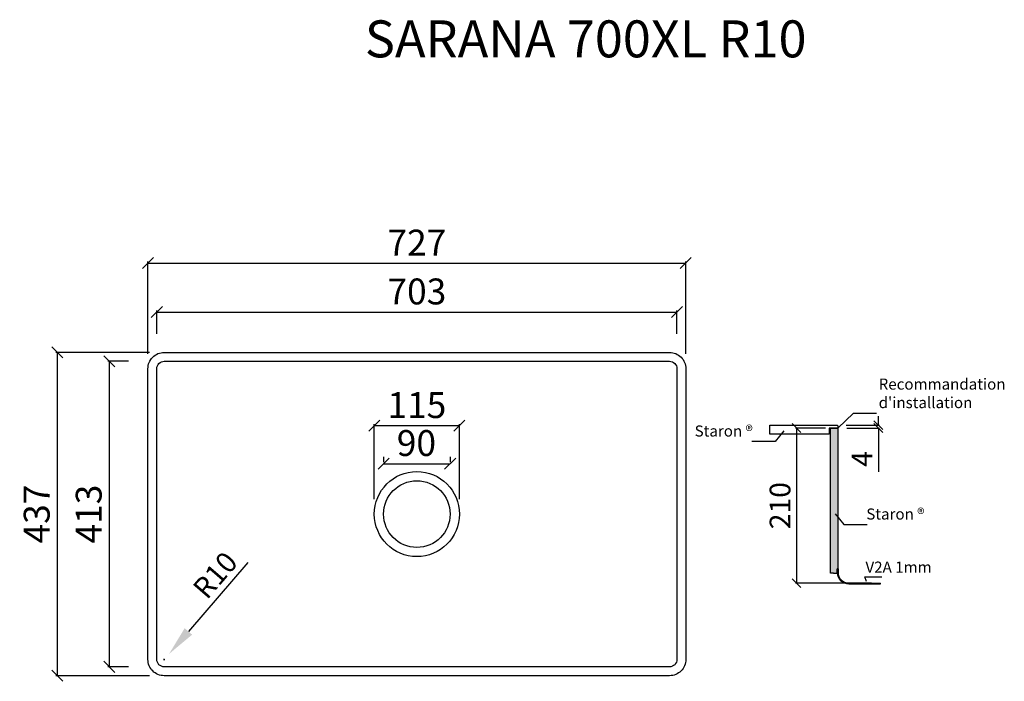
# Model space of a CAD drawing. Units: millimetres. Extents: x -207 to 1124, y 9 to 903.
import ezdxf

# ---------------------------------------------------------------- set-up
doc = ezdxf.new("R2010")
doc.units = ezdxf.units.MM
doc.header["$PDMODE"] = 35
doc.header["$PDSIZE"] = 3
doc.layers.get('0').update_dxf_attribs({"linetype": 'CONTINUOUS'})
doc.layers.get('DEFPOINTS').update_dxf_attribs({"color": 211, "linetype": 'CONTINUOUS'})
for name, color, linetype in [('ABDECKUNG', 7, 'CONTINUOUS'), ('AUßENKONTUR', 7, 'CONTINUOUS'), ('ORGINAL', 7, 'CONTINUOUS')]:
    doc.layers.add(name, color=color, linetype=linetype)
doc.styles.get("Standard").update_dxf_attribs({"font": 'arial.ttf'})
doc.dimstyles.new('A4_M1_5', dxfattribs={"dimscale": 5, "dimtxt": 3.5, "dimasz": 1.5, "dimexe": 0.2, "dimexo": 2, "dimgap": 1, "dimtad": 1, "dimdec": 0, "dimzin": 0, "dimdsep": 46, "dimtxsty": 'STANDARD', "dimblk1": 'OBLIQUE', "dimblk2": 'OBLIQUE', "dimsah": 1, "dimcen": 0.1, "dimclrt": 7, "dimadec": 0, "dimazin": 0, "dimtfac": 1, "dimtdec": 4, "dimtofl": 0, "dimtmove": 0, "dimatfit": 3, "dimldrblk": 'OBLIQUE', "dimfxl": 1, "dimtolj": 1, "dimtzin": 0, "dimarcsym": 0})
doc.dimstyles.new('A4_M1_5$7', dxfattribs={"dimscale": 5, "dimtxt": 3.5, "dimasz": 1.5, "dimexe": 0.2, "dimexo": 2, "dimgap": 1, "dimtad": 1, "dimdec": 0, "dimzin": 0, "dimdsep": 46, "dimtxsty": 'STANDARD', "dimcen": 0.1, "dimclrt": 7, "dimadec": 0, "dimazin": 0, "dimtfac": 1, "dimtdec": 4, "dimtofl": 0, "dimtmove": 0, "dimatfit": 3, "dimfxl": 1, "dimtolj": 1, "dimtzin": 0, "dimarcsym": 0})
doc.dimstyles.new('M1_1$0', dxfattribs={"dimtxt": 3.5, "dimasz": 1.5, "dimexe": 0.2, "dimexo": 1.5, "dimgap": 1, "dimtad": 1, "dimdec": 0, "dimzin": 0, "dimdsep": 46, "dimtxsty": 'STANDARD', "dimblk1": 'OBLIQUE', "dimblk2": 'OBLIQUE', "dimsah": 1, "dimcen": 0.1, "dimclrt": 7, "dimadec": 0, "dimazin": 0, "dimtfac": 1, "dimtdec": 0, "dimtofl": 0, "dimtmove": 0, "dimatfit": 3, "dimldrblk": 'OBLIQUE', "dimfxl": 1, "dimtolj": 1, "dimtzin": 0, "dimarcsym": 0})
doc.dimstyles.new('M1_1$4', dxfattribs={"dimtxt": 3.5, "dimasz": 5, "dimexe": 0.2, "dimexo": 1.5, "dimgap": 1, "dimtad": 1, "dimdec": 0, "dimzin": 0, "dimdsep": 46, "dimtxsty": 'STANDARD', "dimblk1": 'OBLIQUE', "dimsah": 1, "dimcen": 0.1, "dimclrt": 7, "dimadec": 0, "dimazin": 0, "dimtfac": 1, "dimtdec": 0, "dimtofl": 0, "dimtmove": 0, "dimatfit": 3, "dimldrblk": 'OBLIQUE', "dimfxl": 1, "dimtolj": 1, "dimtzin": 0, "dimarcsym": 0})

# ---------------------------------------------------------------- blocks, each defined once
blk = doc.blocks.new('_OBLIQUE')
at = {"color": 0, "linetype": 'ByBlock'}
blk.add_line((-0.5, -0.5), (0.5, 0.5), dxfattribs=at)
blk = doc.blocks.new('*D21')
at = {"layer": 'AUßENKONTUR', "color": 0, "lineweight": -2, "transparency": 16777216}
for p, q in [((882.2, 351.2), (841.6, 351.2)), ((843.2, 351.2), (843.2, 141.6)), ((944.7, 141.6), (841.6, 141.6))]:
    blk.add_line(p, q, dxfattribs=at)
at = {"layer": 'DEFPOINTS', "color": 0, "transparency": 16777216}
for p in [(894.2, 351.2), (843.2, 141.6), (956.7, 141.6)]:
    blk.add_point(p, dxfattribs=at)
at = {"layer": 'AUßENKONTUR', "color": 0, "lineweight": -2, "transparency": 16777216, "xscale": 12, "yscale": 12, "zscale": 12}
for p, rotation in [((843.2, 351.2), 90), ((843.2, 141.6), 270)]:
    blk.add_blockref('_OBLIQUE', p, dxfattribs=dict(at, rotation=rotation))
at = {"layer": 'AUßENKONTUR', "color": 7, "transparency": 16777216, "insert": (820.9, 246.4), "char_height": 28, "attachment_point": 5, "rotation": 90}
blk.add_mtext('\\A1;210', dxfattribs=at)
blk = doc.blocks.new('*D22')
at = {"layer": 'AUßENKONTUR', "color": 0, "lineweight": -2, "transparency": 16777216}
for p, q in [((285, 312.4), (285, 305.1)), ((375, 312.4), (375, 305.1)), ((285, 303.1), (375, 303.1))]:
    blk.add_line(p, q, dxfattribs=at)
at = {"layer": 'DEFPOINTS', "color": 0, "transparency": 16777216}
for p in [(375, 303.1), (285, 292.4), (375, 292.4)]:
    blk.add_point(p, dxfattribs=at)
at = {"layer": 'AUßENKONTUR', "color": 0, "lineweight": -2, "transparency": 16777216, "xscale": 15, "yscale": 15, "zscale": 15, "rotation": 180}
blk.add_blockref('_OBLIQUE', (285, 303.1), dxfattribs=at)
at = {"layer": 'AUßENKONTUR', "color": 0, "lineweight": -2, "transparency": 16777216, "xscale": 15, "yscale": 15, "zscale": 15}
blk.add_blockref('_OBLIQUE', (375, 303.1), dxfattribs=at)
at = {"layer": 'AUßENKONTUR', "color": 7, "transparency": 16777216, "insert": (329.4, 331), "char_height": 35, "attachment_point": 5}
blk.add_mtext('\\A1;90', dxfattribs=at)
blk = doc.blocks.new('*D23')
at = {"layer": 'AUßENKONTUR', "color": 0, "lineweight": -2, "transparency": 16777216}
for p, q in [((-21.5, 478.7), (-21.5, 510)), ((-21.5, 508), (681.5, 508)), ((681.5, 478.7), (681.5, 510))]:
    blk.add_line(p, q, dxfattribs=at)
at = {"layer": 'DEFPOINTS', "color": 0, "transparency": 16777216}
for p in [(681.5, 508), (-21.5, 458.7), (681.5, 458.7)]:
    blk.add_point(p, dxfattribs=at)
at = {"layer": 'AUßENKONTUR', "color": 0, "lineweight": -2, "transparency": 16777216, "xscale": 15, "yscale": 15, "zscale": 15, "rotation": 180}
blk.add_blockref('_OBLIQUE', (-21.5, 508), dxfattribs=at)
at = {"layer": 'AUßENKONTUR', "color": 0, "lineweight": -2, "transparency": 16777216, "xscale": 15, "yscale": 15, "zscale": 15}
blk.add_blockref('_OBLIQUE', (681.5, 508), dxfattribs=at)
at = {"layer": 'AUßENKONTUR', "color": 7, "transparency": 16777216, "insert": (330, 535.9), "char_height": 35, "attachment_point": 5}
blk.add_mtext('\\A1;703', dxfattribs=at)
blk = doc.blocks.new('*D24')
at = {"layer": 'AUßENKONTUR', "color": 0, "lineweight": -2, "transparency": 16777216}
for p, q in [((272.5, 255), (272.5, 356.4)), ((387.5, 354.4), (272.5, 354.4)), ((387.5, 255), (387.5, 356.4))]:
    blk.add_line(p, q, dxfattribs=at)
at = {"layer": 'DEFPOINTS', "color": 0, "transparency": 16777216}
for p in [(272.5, 354.4), (272.5, 235), (387.5, 235)]:
    blk.add_point(p, dxfattribs=at)
at = {"layer": 'AUßENKONTUR', "color": 0, "lineweight": -2, "transparency": 16777216, "xscale": 15, "yscale": 15, "zscale": 15, "rotation": 180}
blk.add_blockref('_OBLIQUE', (272.5, 354.4), dxfattribs=at)
at = {"layer": 'AUßENKONTUR', "color": 0, "lineweight": -2, "transparency": 16777216, "xscale": 15, "yscale": 15, "zscale": 15}
blk.add_blockref('_OBLIQUE', (387.5, 354.4), dxfattribs=at)
at = {"layer": 'AUßENKONTUR', "color": 7, "transparency": 16777216, "insert": (330, 382.3), "char_height": 35, "attachment_point": 5}
blk.add_mtext('\\A1;115', dxfattribs=at)
blk = doc.blocks.new('*D25')
at = {"layer": 'AUßENKONTUR', "color": 0, "lineweight": -2, "transparency": 16777216}
for p, q in [((-33.5, 451.5), (-33.5, 576.3)), ((-33.5, 574.3), (693.5, 574.3)), ((693.5, 451.5), (693.5, 576.3))]:
    blk.add_line(p, q, dxfattribs=at)
at = {"layer": 'DEFPOINTS', "color": 0, "transparency": 16777216}
for p in [(693.5, 574.3), (-33.5, 431.5), (693.5, 431.5)]:
    blk.add_point(p, dxfattribs=at)
at = {"layer": 'AUßENKONTUR', "color": 0, "lineweight": -2, "transparency": 16777216, "xscale": 15, "yscale": 15, "zscale": 15, "rotation": 180}
blk.add_blockref('_OBLIQUE', (-33.5, 574.3), dxfattribs=at)
at = {"layer": 'AUßENKONTUR', "color": 0, "lineweight": -2, "transparency": 16777216, "xscale": 15, "yscale": 15, "zscale": 15}
blk.add_blockref('_OBLIQUE', (693.5, 574.3), dxfattribs=at)
at = {"layer": 'AUßENKONTUR', "color": 7, "transparency": 16777216, "insert": (330, 601.9), "char_height": 35, "attachment_point": 5}
blk.add_mtext('\\A1;727', dxfattribs=at)
blk = doc.blocks.new('*D26')
at = {"layer": 'AUßENKONTUR', "color": 0, "lineweight": -2, "transparency": 16777216}
for p, q in [((-59.9, 441.5), (-87.7, 441.5)), ((-85.7, 441.5), (-85.7, 28.5)), ((-59.9, 28.5), (-87.7, 28.5))]:
    blk.add_line(p, q, dxfattribs=at)
at = {"layer": 'DEFPOINTS', "color": 0, "transparency": 16777216}
for p in [(-39.9, 441.5), (-85.7, 28.5), (-39.9, 28.5)]:
    blk.add_point(p, dxfattribs=at)
at = {"layer": 'AUßENKONTUR', "color": 0, "lineweight": -2, "transparency": 16777216, "xscale": 15, "yscale": 15, "zscale": 15}
for p, rotation in [((-85.7, 441.5), 90), ((-85.7, 28.5), 270)]:
    blk.add_blockref('_OBLIQUE', p, dxfattribs=dict(at, rotation=rotation))
at = {"layer": 'AUßENKONTUR', "color": 7, "transparency": 16777216, "insert": (-113.6, 235), "char_height": 35, "attachment_point": 5, "rotation": 90}
blk.add_mtext('\\A1;413', dxfattribs=at)
blk = doc.blocks.new('*D27')
at = {"layer": 'AUßENKONTUR', "color": 0, "lineweight": -2, "transparency": 16777216}
for p, q in [((-31.5, 453.5), (-158, 453.5)), ((-156, 453.5), (-156, 16.5)), ((-31.5, 16.5), (-158, 16.5))]:
    blk.add_line(p, q, dxfattribs=at)
at = {"layer": 'DEFPOINTS', "color": 0, "transparency": 16777216}
for p in [(-11.5, 453.5), (-156, 16.5), (-11.5, 16.5)]:
    blk.add_point(p, dxfattribs=at)
at = {"layer": 'AUßENKONTUR', "color": 0, "lineweight": -2, "transparency": 16777216, "xscale": 15, "yscale": 15, "zscale": 15}
for p, rotation in [((-156, 453.5), 90), ((-156, 16.5), 270)]:
    blk.add_blockref('_OBLIQUE', p, dxfattribs=dict(at, rotation=rotation))
at = {"layer": 'AUßENKONTUR', "color": 7, "transparency": 16777216, "insert": (-183.9, 235), "char_height": 35, "attachment_point": 5, "rotation": 90}
blk.add_mtext('\\A1;437', dxfattribs=at)
blk = doc.blocks.new('*D28')
at = {"layer": 'AUßENKONTUR', "color": 0, "lineweight": -2, "transparency": 16777216}
for p, q in [((101.4, 169.4), (21.2, 76.3)), ((-12.3, 38.5), (-10.7, 38.5)), ((-11.5, 37.7), (-11.5, 39.3))]:
    blk.add_line(p, q, dxfattribs=at)
at = {"layer": 'AUßENKONTUR', "color": 0, "transparency": 16777216}
blk.add_solid([(16.1, 80.7), (26.2, 72), (-4.9, 46)], dxfattribs=at)
at = {"layer": 'DEFPOINTS', "color": 0, "transparency": 16777216}
for p in [(-4.9, 46), (-11.5, 38.5)]:
    blk.add_point(p, dxfattribs=at)
at = {"layer": 'AUßENKONTUR', "color": 7, "transparency": 16777216, "insert": (57.4, 152.5), "char_height": 28, "attachment_point": 5, "rotation": 49.2418}
blk.add_mtext('\\A1;R10', dxfattribs=at)
blk = doc.blocks.new('*D29')
at = {"layer": 'AUßENKONTUR', "color": 0, "lineweight": -2, "transparency": 16777216}
for p, q in [((953.8, 355.2), (953.8, 367.2)), ((910.2, 355.2), (955.4, 355.2)), ((911.2, 351.2), (955.4, 351.2)), ((953.8, 351.2), (953.8, 291.9))]:
    blk.add_line(p, q, dxfattribs=at)
at = {"layer": 'DEFPOINTS', "color": 0, "transparency": 16777216}
for p in [(898.2, 355.2), (899.2, 351.2), (953.8, 351.2)]:
    blk.add_point(p, dxfattribs=at)
at = {"layer": 'AUßENKONTUR', "color": 0, "lineweight": -2, "transparency": 16777216, "xscale": 12, "yscale": 12, "zscale": 12}
for p, rotation in [((953.8, 355.2), 270), ((953.8, 351.2), 90)]:
    blk.add_blockref('_OBLIQUE', p, dxfattribs=dict(at, rotation=rotation))
at = {"layer": 'AUßENKONTUR', "color": 7, "transparency": 16777216, "insert": (931.8, 309.5), "char_height": 28, "attachment_point": 5, "rotation": 90}
blk.add_mtext('\\A1;4', dxfattribs=at)
blk = doc.blocks.new('*U36')
at = {"layer": 'AUßENKONTUR', "insert": (929.3, 427.8), "char_height": 15, "attachment_point": 7}
blk.add_mtext("Recommandation \\Pd'installation", dxfattribs=at)

msp = doc.modelspace()

# ---------------------------------------------------------------- hatches: boundary and pattern name
at = {"layer": 'AUßENKONTUR'}
h = msp.add_hatch(dxfattribs=at)
h.set_pattern_fill('AR-CONC', color=256, style=0)
h.set_pattern_definition([(50, (10286.747, -259.8884), (7.172602, -0.6275213), [0.75, -8.25]), (355, (10286.747, -259.8884), (-1.3875133, 7.5219213), [0.6, -6.6]), (100.4514, (10287.3445, -259.941), (5.785094, 6.8943954), [0.637402, -7.011421]), (46.1842, (10286.747, -257.888), (10.6724105, -1.65519), [1.125, -12.375]), (96.6356, (10287.636, -258.026), (9.346627, 9.741179), [0.956103, -10.51713]), (351.1842, (10286.747, -257.888), (9.34662, 9.741186), [0.9, -9.9]), (21, (10287.747, -258.3884), (5.9690705, -4.026189), [0.75, -8.25]), (326, (10287.747, -258.3884), (2.4331533, 7.2515005), [0.6, -6.6]), (71.4514, (10288.244, -258.724), (8.4022263, 3.225305), [0.637402, -7.011421]), (37.5, (10286.7467, -259.8884), (0.12159855, 3.32893854), [0, -6.52, 0, -6.7, 0, -6.625]), (7.5, (10286.7467, -259.8884), (2.6306954, 3.9441171), [0, -3.82, 0, -6.37, 0, -2.525]), (327.5, (10284.5167, -259.8884), (5.33822436, -0.2255487), [0, -2.5, 0, -7.8, 0, -10.35]), (317.5, (10283.5167, -259.8884), (5.8318617, 1.0010498), [0, -3.25, 0, -5.18, 0, -7.35])])
edge = h.paths.add_edge_path()
edge.add_line((898.3, 161.2), (899.2, 161.2))
edge.add_line((899.2, 161.2), (899.2, 351.2))
edge.add_line((899.2, 351.2), (889.2, 351.2))
edge.add_line((889.2, 351.2), (889.2, 155.2))
edge.add_line((889.2, 155.2), (893.3, 155.2))
edge.add_line((893.3, 155.2), (898.3, 155.2))
edge.add_arc((913.8, 156.2), 15.5, 180, 183.7289, ccw=False)
edge.add_line((898.3, 156.2), (898.3, 161.2))
at = {"layer": 'ORGINAL'}
h = msp.add_hatch(color=256, dxfattribs=at)
h.dxf.hatch_style = 1
h.paths.add_polyline_path([(899.3, 161.2), (898.3, 161.2), (898.3, 156.2, 0.414214), (913.8, 140.7), (922.8, 140.7), (956.7, 140.6), (956.7, 141.6), (922.8, 141.7), (913.8, 141.7, -0.414214), (899.3, 156.2)])

# ---------------------------------------------------------------- linework, layer by layer
at = {"layer": 'ABDECKUNG', "color": 7}
msp.add_lwpolyline([(899.2, 351.2), (887.2, 351.2), (887.2, 343.2), (807.2, 343.2), (807.2, 355.2), (898.2, 355.2), (899.2, 354.2)], close=True, dxfattribs=at)
at = {"layer": 'AUßENKONTUR'}
for p, q in [((889.2, 155.2), (889.2, 351.2)), ((889.2, 351.2), (899.2, 351.2)), ((899.2, 351.2), (899.2, 161.2)), ((899.2, 161.2), (898.3, 161.2)), ((898.3, 156.2), (898.3, 161.2)), ((898.3, 161.2), (899.3, 161.2)), ((899.3, 161.2), (899.3, 156.2)), ((893.3, 155.2), (889.2, 155.2)), ((893.3, 155.2), (898.3, 155.2)), ((913.8, 141.7), (922.8, 141.7)), ((913.8, 140.7), (922.8, 140.7)), ((922.8, 141.7), (956.7, 141.6)), ((922.8, 140.7), (956.7, 140.6)), ((956.7, 140.6), (956.7, 141.6))]:
    msp.add_line(p, q, dxfattribs=at)
for points in [[(-11.5, 453.5), (671.5, 453.5, -0.414214), (693.5, 431.5), (693.5, 38.5, -0.414214), (671.5, 16.5), (-11.5, 16.5, -0.414214), (-33.5, 38.5), (-33.5, 431.5, -0.414214)], [(-11.5, 441.5), (671.5, 441.5, -0.414214), (681.5, 431.5), (681.5, 38.5, -0.414214), (671.5, 28.5), (-11.5, 28.5, -0.414214), (-21.5, 38.5), (-21.5, 431.5, -0.414214)]]:
    msp.add_lwpolyline(points, format="xyb", close=True, dxfattribs=at)
for radius in [57.5, 45]:
    msp.add_circle((330, 235), radius, dxfattribs=at)
for radius in [15.5, 14.5]:
    msp.add_arc((913.8, 156.2), radius, 180, 270, dxfattribs=at)

# ---------------------------------------------------------------- block references
at = {"color": 7}
msp.add_blockref('*U36', (24.9, -54.3), dxfattribs=at)

# ---------------------------------------------------------------- texts
at = {"layer": 'AUßENKONTUR'}
msp.add_text('SARANA 700XL R10', height=50, dxfattribs=at).set_placement((259.7, 852.3))
at = {"layer": 'AUßENKONTUR', "char_height": 15}
for s, insert, attachment_point in [('Staron ®', (784, 335.1), 9), ('Staron ®', (937.5, 222.9), 7), ('{V2A 1mm}', (936.4, 151.1), 7)]:
    msp.add_mtext(s, dxfattribs=dict(at, insert=insert, attachment_point=attachment_point))

# ---------------------------------------------------------------- dimensions: what is measured, and where the dimension line sits
at = {"layer": 'AUßENKONTUR'}
for base, p1, p2, picture, middle in [((693.5, 574.3), (-33.5, 431.5), (693.5, 431.5), '*D25', (330, 574.3)), ((681.5, 508), (-21.5, 458.7), (681.5, 458.7), '*D23', (330, 508)), ((375, 303.1), (285, 292.4), (375, 292.4), '*D22', (329.4, 303.1))]:
    dim = msp.add_linear_dim(base=base, p1=p1, p2=p2, dimstyle='A4_M1_5', override={"dimscale": 10}, dxfattribs=at)
    dim.commit()
    dim.dimension.update_dxf_attribs({"geometry": picture, "text_midpoint": middle, "dimtype": 160})
for base, p1, p2, dimstyle, override, picture, middle in [((-156, 16.5), (-11.5, 453.5), (-11.5, 16.5), 'A4_M1_5', {"dimscale": 10}, '*D27', (-156, 235)), ((-85.7, 28.5), (-39.9, 441.5), (-39.9, 28.5), 'A4_M1_5', {"dimscale": 10}, '*D26', (-85.7, 235)), ((843.2, 141.6), (894.2, 351.2), (956.7, 141.6), 'M1_1$0', {"dimscale": 8}, '*D21', (843.2, 246.4))]:
    dim = msp.add_linear_dim(base=base, p1=p1, p2=p2, angle=90, dimstyle=dimstyle, override=override, dxfattribs=at)
    dim.commit()
    dim.dimension.update_dxf_attribs({"geometry": picture, "text_midpoint": middle, "dimtype": 160})
dim = msp.add_linear_dim(base=(272.5, 354.4), p1=(387.5, 235), p2=(272.5, 235), dimstyle='A4_M1_5', override={"dimscale": 10}, dxfattribs=at)
dim.commit()
dim.dimension.update_dxf_attribs({"geometry": '*D24', "text_midpoint": (330, 382.3)})
dim = msp.add_linear_dim(base=(953.8, 351.2), p1=(898.2, 355.2), p2=(899.2, 351.2), angle=90, dimstyle='M1_1$0', override={"dimscale": 8}, dxfattribs=at)
dim.commit()
dim.dimension.update_dxf_attribs({"geometry": '*D29', "text_midpoint": (931.8, 309.5)})
dim = msp.add_radius_dim(center=(-11.5, 38.5), mpoint=(-4.9, 46), dimstyle='M1_1$4', override={"dimscale": 8}, dxfattribs=at)
dim.commit()
dim.dimension.update_dxf_attribs({"geometry": '*D28', "text_midpoint": (57.4, 152.5)})

# ---------------------------------------------------------------- leaders
at = {"layer": 'AUßENKONTUR', "annotation_type": 0, "has_hookline": 1, "hookline_direction": 0}
for points in [[(899.2, 351.2), (920.1, 371.2), (948.3, 371.2)], [(895.3, 235.4), (907.2, 220.9), (935.5, 220.9)], [(937.7, 143.9), (935.5, 150.1), (955.5, 150.1)]]:
    msp.add_leader(points, dimstyle='A4_M1_5$7', override={"dimscale": 2}, dxfattribs=at)
at = {"layer": 'AUßENKONTUR', "annotation_type": 0, "has_hookline": 1, "hookline_direction": 0, "horizontal_direction": (-1, 0, 0)}
msp.add_leader([(826.2, 347.6), (814.3, 333.1), (786, 333.1)], dimstyle='A4_M1_5$7', override={"dimscale": 2}, dxfattribs=at)

doc.saveas('drawing.dxf')
